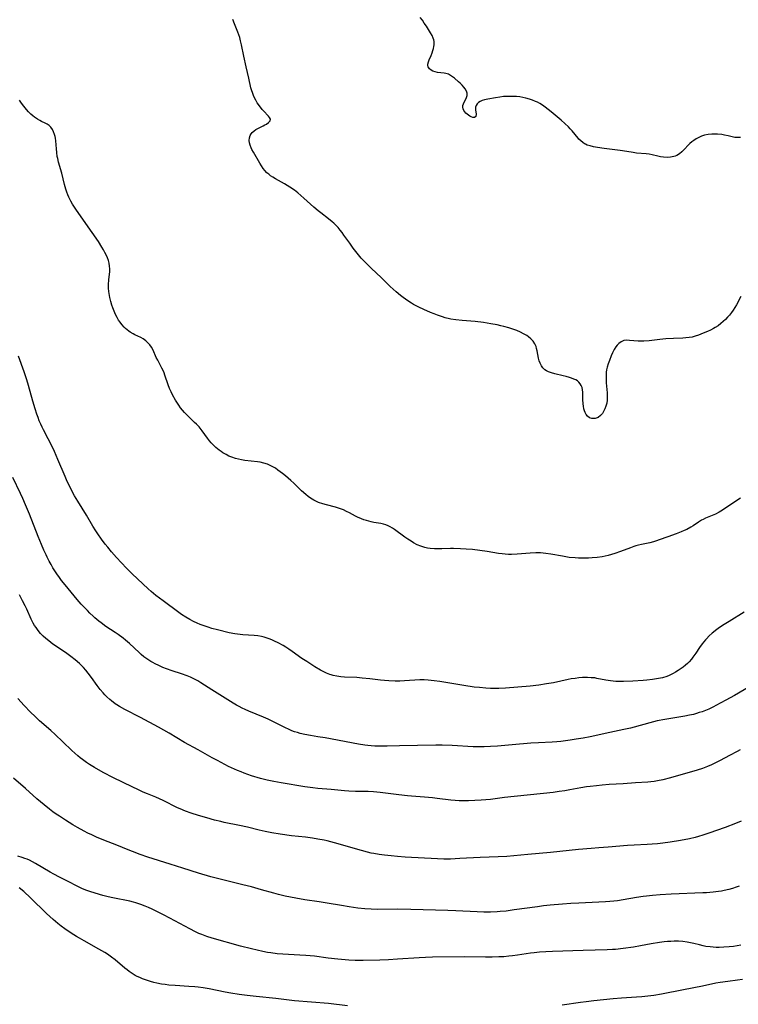
# Model space of a CAD drawing. Units: inches. Extents: x 2053985 to 2059435, y 237768 to 243219.
# Drawn here: x 2055611 to 2055773, y 239721 to 239944 of the extents above; entities that cross this region are included whole.
import ezdxf

# ---------------------------------------------------------------- set-up
doc = ezdxf.new("R2010")
doc.units = ezdxf.units.IN
doc.header["$MEASUREMENT"] = 0
doc.layers.add('c_35_T12S_R18E', color=111, linetype='Continuous')

msp = doc.modelspace()

# ---------------------------------------------------------------- linework, layer by layer
at = {"layer": 'c_35_T12S_R18E'}
for points in [[(2055773.95, 239917.18, 1040), (2055773.34, 239917.11, 1040), (2055772.67, 239917.18, 1040), (2055771.13, 239917.54, 1040), (2055770.32, 239917.71, 1040), (2055769.69, 239917.81, 1040), (2055768.72, 239917.91, 1040), (2055768.24, 239917.93, 1040), (2055767.44, 239917.91, 1040), (2055766.66, 239917.83, 1040), (2055765.78, 239917.65, 1040), (2055765.12, 239917.43, 1040), (2055764.51, 239917.14, 1040), (2055763.93, 239916.81, 1040), (2055763.42, 239916.5, 1040), (2055762.93, 239916.15, 1040), (2055762.48, 239915.76, 1040), (2055762.06, 239915.34, 1040), (2055761.36, 239914.6, 1040), (2055760.68, 239913.93, 1040), (2055760.12, 239913.48, 1040), (2055759.52, 239913.11, 1040), (2055759.17, 239912.96, 1040), (2055758.88, 239912.85, 1040), (2055758.13, 239912.69, 1040), (2055757.34, 239912.63, 1040), (2055756.55, 239912.67, 1040), (2055755.84, 239912.78, 1040), (2055755.22, 239912.91, 1040), (2055753.94, 239913.21, 1040), (2055753.29, 239913.35, 1040), (2055752.65, 239913.44, 1040), (2055750.4, 239913.63, 1040), (2055749.69, 239913.73, 1040), (2055747.28, 239914.16, 1040), (2055746.74, 239914.24, 1040), (2055743.11, 239914.69, 1040), (2055741.59, 239914.91, 1040), (2055740.68, 239915.06, 1040), (2055739.96, 239915.23, 1040), (2055739.28, 239915.45, 1040), (2055738.92, 239915.61, 1040), (2055738.65, 239915.75, 1040), (2055738.29, 239915.99, 1040), (2055737.84, 239916.36, 1040), (2055737.43, 239916.77, 1040), (2055737.22, 239917, 1040), (2055735.86, 239918.67, 1040), (2055735.46, 239919.12, 1040), (2055735.04, 239919.55, 1040), (2055733.38, 239921.07, 1040), (2055731.13, 239922.96, 1040), (2055730.48, 239923.5, 1040), (2055729.81, 239924.01, 1040), (2055729.15, 239924.47, 1040), (2055728.61, 239924.8, 1040), (2055728.04, 239925.11, 1040), (2055727.62, 239925.31, 1040), (2055726.93, 239925.6, 1040), (2055726.23, 239925.84, 1040), (2055725.39, 239926.07, 1040), (2055724.72, 239926.2, 1040), (2055724.06, 239926.31, 1040), (2055723.31, 239926.39, 1040), (2055722.71, 239926.43, 1040), (2055721.81, 239926.45, 1040), (2055720.93, 239926.43, 1040), (2055720.37, 239926.39, 1040), (2055719.55, 239926.3, 1040), (2055718.55, 239926.14, 1040), (2055716.8, 239925.81, 1040), (2055716.05, 239925.64, 1040), (2055715.55, 239925.49, 1040), (2055715.1, 239925.32, 1040), (2055714.69, 239925.08, 1040), (2055714.38, 239924.78, 1040), (2055714.17, 239924.4, 1040), (2055714.06, 239923.98, 1040), (2055714.02, 239923.68, 1040), (2055714.02, 239923.38, 1040), (2055714.15, 239922.4, 1040), (2055714.07, 239921.91, 1040), (2055713.77, 239921.67, 1040), (2055713.42, 239921.65, 1040), (2055713.02, 239921.8, 1040), (2055712.72, 239921.98, 1040), (2055712.42, 239922.2, 1040), (2055712.13, 239922.43, 1040), (2055711.85, 239922.68, 1040), (2055711.6, 239922.96, 1040), (2055711.39, 239923.27, 1040), (2055711.24, 239923.63, 1040), (2055711.17, 239924.01, 1040), (2055711.19, 239924.39, 1040), (2055711.3, 239924.77, 1040), (2055711.44, 239925.1, 1040), (2055711.82, 239925.78, 1040), (2055712.01, 239926.17, 1040), (2055712.13, 239926.65, 1040), (2055712.13, 239927.15, 1040), (2055711.98, 239927.65, 1040), (2055711.7, 239928.15, 1040), (2055711.4, 239928.56, 1040), (2055711.05, 239928.96, 1040), (2055710.59, 239929.41, 1040), (2055710.21, 239929.77, 1040), (2055709.27, 239930.56, 1040), (2055708.83, 239930.9, 1040), (2055708.38, 239931.2, 1040), (2055707.91, 239931.43, 1040), (2055707.35, 239931.6, 1040), (2055706.93, 239931.68, 1040), (2055705.47, 239931.88, 1040), (2055704.94, 239931.99, 1040), (2055704.41, 239932.17, 1040), (2055703.98, 239932.38, 1040), (2055703.64, 239932.65, 1040), (2055703.34, 239933.12, 1040), (2055703.27, 239933.42, 1040), (2055703.26, 239933.72, 1040), (2055703.37, 239934.24, 1040), (2055703.53, 239934.68, 1040), (2055703.99, 239935.7, 1040), (2055704.23, 239936.29, 1040), (2055704.4, 239936.8, 1040), (2055704.53, 239937.24, 1040), (2055704.62, 239937.69, 1040), (2055704.68, 239938.12, 1040), (2055704.69, 239938.56, 1040), (2055704.66, 239938.89, 1040), (2055704.6, 239939.22, 1040), (2055704.49, 239939.57, 1040), (2055704.22, 239940.2, 1040), (2055703.87, 239940.84, 1040), (2055702.95, 239942.29, 1040), (2055702.46, 239943.02, 1040), (2055702.01, 239943.64, 1040), (2055701.55, 239944.26, 1040)], [(2055774.04, 239881.23, 1038), (2055773.03, 239879.32, 1038), (2055772.68, 239878.72, 1038), (2055772.31, 239878.13, 1038), (2055771.91, 239877.57, 1038), (2055771.49, 239877.01, 1038), (2055771.04, 239876.49, 1038), (2055770.55, 239875.99, 1038), (2055770.04, 239875.53, 1038), (2055769.51, 239875.08, 1038), (2055768.86, 239874.6, 1038), (2055768.19, 239874.15, 1038), (2055767.81, 239873.93, 1038), (2055767.15, 239873.59, 1038), (2055766.48, 239873.28, 1038), (2055765.52, 239872.88, 1038), (2055764.43, 239872.46, 1038), (2055763.66, 239872.21, 1038), (2055763, 239872.03, 1038), (2055762.33, 239871.91, 1038), (2055761.62, 239871.82, 1038), (2055760.9, 239871.78, 1038), (2055758.77, 239871.72, 1038), (2055757.03, 239871.62, 1038), (2055755.74, 239871.49, 1038), (2055753.31, 239871.19, 1038), (2055752.1, 239871.11, 1038), (2055751.44, 239871.1, 1038), (2055750.78, 239871.11, 1038), (2055748.82, 239871.28, 1038), (2055748.16, 239871.29, 1038), (2055747.55, 239871.21, 1038), (2055746.98, 239870.97, 1038), (2055746.45, 239870.6, 1038), (2055746.07, 239870.22, 1038), (2055745.73, 239869.78, 1038), (2055745.36, 239869.19, 1038), (2055745.01, 239868.49, 1038), (2055744.69, 239867.76, 1038), (2055744.29, 239866.74, 1038), (2055744.02, 239865.98, 1038), (2055743.8, 239865.21, 1038), (2055743.68, 239864.64, 1038), (2055743.61, 239864.05, 1038), (2055743.57, 239863.47, 1038), (2055743.56, 239862.89, 1038), (2055743.6, 239861.64, 1038), (2055743.78, 239859.43, 1038), (2055743.82, 239858.57, 1038), (2055743.82, 239858.18, 1038), (2055743.79, 239857.75, 1038), (2055743.69, 239857.08, 1038), (2055743.52, 239856.42, 1038), (2055743.29, 239855.79, 1038), (2055743.06, 239855.31, 1038), (2055742.71, 239854.77, 1038), (2055742.32, 239854.3, 1038), (2055741.78, 239853.87, 1038), (2055741.07, 239853.58, 1038), (2055740.37, 239853.59, 1038), (2055739.82, 239853.78, 1038), (2055739.36, 239854.11, 1038), (2055739.04, 239854.49, 1038), (2055738.8, 239854.95, 1038), (2055738.64, 239855.38, 1038), (2055738.53, 239855.81, 1038), (2055738.44, 239856.38, 1038), (2055738.37, 239856.96, 1038), (2055738.32, 239857.9, 1038), (2055738.28, 239859.6, 1038), (2055738.22, 239860.12, 1038), (2055738.11, 239860.6, 1038), (2055737.94, 239861.05, 1038), (2055737.7, 239861.46, 1038), (2055737.4, 239861.81, 1038), (2055737.06, 239862.09, 1038), (2055736.68, 239862.33, 1038), (2055736.24, 239862.54, 1038), (2055735.77, 239862.73, 1038), (2055735.27, 239862.9, 1038), (2055734.56, 239863.1, 1038), (2055733.87, 239863.27, 1038), (2055731.99, 239863.7, 1038), (2055731.25, 239863.9, 1038), (2055730.55, 239864.15, 1038), (2055730.11, 239864.37, 1038), (2055729.72, 239864.63, 1038), (2055729.29, 239865.04, 1038), (2055728.94, 239865.52, 1038), (2055728.64, 239866.1, 1038), (2055728.43, 239866.67, 1038), (2055728.27, 239867.28, 1038), (2055727.97, 239868.94, 1038), (2055727.86, 239869.41, 1038), (2055727.72, 239869.87, 1038), (2055727.44, 239870.5, 1038), (2055727.05, 239871.09, 1038), (2055726.57, 239871.62, 1038), (2055726, 239872.09, 1038), (2055725.6, 239872.37, 1038), (2055724.91, 239872.77, 1038), (2055724.18, 239873.14, 1038), (2055723.38, 239873.49, 1038), (2055722.21, 239873.92, 1038), (2055721.56, 239874.12, 1038), (2055720.47, 239874.41, 1038), (2055719.75, 239874.58, 1038), (2055718.93, 239874.76, 1038), (2055717.47, 239875.04, 1038), (2055715.85, 239875.3, 1038), (2055713.96, 239875.53, 1038), (2055710.99, 239875.77, 1038), (2055709.59, 239875.92, 1038), (2055708.48, 239876.1, 1038), (2055708.13, 239876.17, 1038), (2055707.19, 239876.4, 1038), (2055706.56, 239876.58, 1038), (2055705.45, 239876.96, 1038), (2055704.68, 239877.26, 1038), (2055703.88, 239877.6, 1038), (2055702.35, 239878.28, 1038), (2055701.24, 239878.8, 1038), (2055700.64, 239879.1, 1038), (2055700.04, 239879.41, 1038), (2055699.54, 239879.7, 1038), (2055698.75, 239880.21, 1038), (2055697.64, 239881, 1038), (2055697.08, 239881.43, 1038), (2055696.06, 239882.26, 1038), (2055695.4, 239882.86, 1038), (2055694.75, 239883.48, 1038), (2055692.71, 239885.47, 1038), (2055690.52, 239887.51, 1038), (2055689.22, 239888.79, 1038), (2055688.66, 239889.39, 1038), (2055688.21, 239889.9, 1038), (2055686.38, 239892.16, 1038), (2055685.59, 239893.23, 1038), (2055684.29, 239895.09, 1038), (2055683.87, 239895.66, 1038), (2055683.44, 239896.22, 1038), (2055682.95, 239896.8, 1038), (2055682.48, 239897.29, 1038), (2055682, 239897.75, 1038), (2055681.6, 239898.11, 1038), (2055680.78, 239898.78, 1038), (2055679.03, 239900.09, 1038), (2055678.47, 239900.53, 1038), (2055677.46, 239901.4, 1038), (2055675.23, 239903.46, 1038), (2055674.55, 239904.05, 1038), (2055673.86, 239904.62, 1038), (2055673.07, 239905.22, 1038), (2055672.02, 239905.94, 1038), (2055670.82, 239906.65, 1038), (2055668.78, 239907.79, 1038), (2055668.2, 239908.15, 1038), (2055667.71, 239908.48, 1038), (2055667.28, 239908.82, 1038), (2055666.88, 239909.18, 1038), (2055666.39, 239909.7, 1038), (2055666.03, 239910.16, 1038), (2055665.64, 239910.73, 1038), (2055665.28, 239911.33, 1038), (2055663.84, 239913.82, 1038), (2055663.49, 239914.46, 1038), (2055663.32, 239914.81, 1038), (2055663.09, 239915.38, 1038), (2055662.95, 239915.91, 1038), (2055662.88, 239916.5, 1038), (2055662.93, 239917.1, 1038), (2055663.08, 239917.58, 1038), (2055663.29, 239917.94, 1038), (2055663.56, 239918.27, 1038), (2055664.01, 239918.66, 1038), (2055664.4, 239918.92, 1038), (2055664.82, 239919.16, 1038), (2055666.06, 239919.79, 1038), (2055666.42, 239919.99, 1038), (2055666.75, 239920.19, 1038), (2055667.23, 239920.52, 1038), (2055667.6, 239920.92, 1038), (2055667.66, 239921.29, 1038), (2055667.48, 239921.68, 1038), (2055667.23, 239921.98, 1038), (2055666.11, 239923.14, 1038), (2055665.78, 239923.51, 1038), (2055665.17, 239924.29, 1038), (2055664.67, 239925.02, 1038), (2055664.36, 239925.56, 1038), (2055664.08, 239926.11, 1038), (2055663.82, 239926.67, 1038), (2055663.58, 239927.29, 1038), (2055663.45, 239927.69, 1038), (2055663.27, 239928.34, 1038), (2055662.77, 239930.55, 1038), (2055662.16, 239933.13, 1038), (2055661.64, 239935.52, 1038), (2055661.15, 239938.08, 1038), (2055660.93, 239939.02, 1038), (2055660.72, 239939.75, 1038), (2055660.29, 239940.95, 1038), (2055659.53, 239942.87, 1038), (2055659.17, 239943.82, 1038)], [(2055773.93, 239835.63, 1036), (2055773.31, 239835.23, 1036), (2055772.56, 239834.72, 1036), (2055770.66, 239833.39, 1036), (2055769.91, 239832.89, 1036), (2055769.12, 239832.44, 1036), (2055768.27, 239832.01, 1036), (2055766.02, 239831.04, 1036), (2055765.47, 239830.77, 1036), (2055765.16, 239830.59, 1036), (2055764.46, 239830.16, 1036), (2055763.24, 239829.37, 1036), (2055762.7, 239829.04, 1036), (2055761.82, 239828.55, 1036), (2055761.19, 239828.25, 1036), (2055760.54, 239827.97, 1036), (2055759.39, 239827.52, 1036), (2055757.5, 239826.85, 1036), (2055755.56, 239826.14, 1036), (2055754.92, 239825.92, 1036), (2055754.28, 239825.72, 1036), (2055753.42, 239825.5, 1036), (2055751.55, 239825.1, 1036), (2055750.85, 239824.95, 1036), (2055750.31, 239824.8, 1036), (2055749.84, 239824.66, 1036), (2055749.08, 239824.39, 1036), (2055746.81, 239823.52, 1036), (2055745.52, 239823.07, 1036), (2055744.77, 239822.83, 1036), (2055744.05, 239822.63, 1036), (2055743.36, 239822.48, 1036), (2055742.67, 239822.34, 1036), (2055741.56, 239822.18, 1036), (2055740.4, 239822.07, 1036), (2055739.55, 239822.02, 1036), (2055738.69, 239822, 1036), (2055737.35, 239822.02, 1036), (2055736.53, 239822.07, 1036), (2055735.22, 239822.2, 1036), (2055733.72, 239822.45, 1036), (2055731.08, 239822.94, 1036), (2055729.96, 239823.11, 1036), (2055729.36, 239823.17, 1036), (2055728.7, 239823.2, 1036), (2055727.69, 239823.2, 1036), (2055726.39, 239823.13, 1036), (2055723.42, 239822.91, 1036), (2055722.18, 239822.87, 1036), (2055721.46, 239822.87, 1036), (2055720.74, 239822.91, 1036), (2055720.03, 239822.98, 1036), (2055719.23, 239823.09, 1036), (2055716.67, 239823.54, 1036), (2055715.04, 239823.78, 1036), (2055713.32, 239823.97, 1036), (2055711.89, 239824.09, 1036), (2055710.64, 239824.17, 1036), (2055709.07, 239824.21, 1036), (2055708.41, 239824.2, 1036), (2055706.44, 239824.13, 1036), (2055705.38, 239824.11, 1036), (2055704.73, 239824.13, 1036), (2055703.76, 239824.22, 1036), (2055703.15, 239824.31, 1036), (2055702.54, 239824.45, 1036), (2055701.65, 239824.73, 1036), (2055700.81, 239825.08, 1036), (2055700, 239825.51, 1036), (2055699.45, 239825.85, 1036), (2055698.74, 239826.31, 1036), (2055698.05, 239826.79, 1036), (2055695.7, 239828.5, 1036), (2055695.24, 239828.81, 1036), (2055694.77, 239829.09, 1036), (2055694.29, 239829.34, 1036), (2055693.77, 239829.56, 1036), (2055693.24, 239829.73, 1036), (2055692.65, 239829.87, 1036), (2055691.03, 239830.12, 1036), (2055690.42, 239830.24, 1036), (2055689.89, 239830.36, 1036), (2055689.37, 239830.51, 1036), (2055688.81, 239830.69, 1036), (2055688.25, 239830.9, 1036), (2055687.38, 239831.28, 1036), (2055686.9, 239831.52, 1036), (2055685.58, 239832.25, 1036), (2055684.89, 239832.61, 1036), (2055684.17, 239832.93, 1036), (2055683.72, 239833.11, 1036), (2055683.04, 239833.34, 1036), (2055682.35, 239833.54, 1036), (2055680.36, 239834.06, 1036), (2055679.53, 239834.3, 1036), (2055678.55, 239834.64, 1036), (2055678.25, 239834.77, 1036), (2055677.46, 239835.16, 1036), (2055676.71, 239835.62, 1036), (2055676.18, 239835.99, 1036), (2055675.68, 239836.4, 1036), (2055674.7, 239837.27, 1036), (2055672.92, 239838.98, 1036), (2055672.25, 239839.6, 1036), (2055671.08, 239840.62, 1036), (2055670.43, 239841.14, 1036), (2055669.37, 239841.94, 1036), (2055668.78, 239842.35, 1036), (2055668.23, 239842.68, 1036), (2055667.61, 239843.01, 1036), (2055666.98, 239843.29, 1036), (2055666.2, 239843.54, 1036), (2055665.33, 239843.73, 1036), (2055664.75, 239843.81, 1036), (2055661.87, 239844.15, 1036), (2055661.15, 239844.27, 1036), (2055660.46, 239844.41, 1036), (2055659.78, 239844.59, 1036), (2055658.95, 239844.87, 1036), (2055658.27, 239845.13, 1036), (2055657.62, 239845.44, 1036), (2055656.92, 239845.84, 1036), (2055656.49, 239846.12, 1036), (2055656.08, 239846.43, 1036), (2055655.32, 239847.07, 1036), (2055654.63, 239847.74, 1036), (2055654.27, 239848.14, 1036), (2055653.92, 239848.55, 1036), (2055653.43, 239849.17, 1036), (2055652.23, 239850.8, 1036), (2055651.52, 239851.7, 1036), (2055650.96, 239852.31, 1036), (2055650.53, 239852.74, 1036), (2055649.13, 239854.05, 1036), (2055648.58, 239854.6, 1036), (2055648.21, 239854.99, 1036), (2055647.8, 239855.46, 1036), (2055647.34, 239856.03, 1036), (2055646.92, 239856.63, 1036), (2055646.22, 239857.74, 1036), (2055645.55, 239858.94, 1036), (2055645.2, 239859.65, 1036), (2055644.87, 239860.38, 1036), (2055644.54, 239861.24, 1036), (2055643.82, 239863.38, 1036), (2055643.61, 239863.94, 1036), (2055643.38, 239864.48, 1036), (2055643.14, 239865, 1036), (2055642.82, 239865.6, 1036), (2055642.18, 239866.77, 1036), (2055641.85, 239867.42, 1036), (2055641.14, 239869.03, 1036), (2055640.75, 239869.74, 1036), (2055640.39, 239870.25, 1036), (2055639.98, 239870.72, 1036), (2055639.47, 239871.2, 1036), (2055638.9, 239871.61, 1036), (2055638.34, 239871.92, 1036), (2055637, 239872.53, 1036), (2055636.61, 239872.73, 1036), (2055635.99, 239873.1, 1036), (2055635.63, 239873.35, 1036), (2055635.28, 239873.63, 1036), (2055634.91, 239873.95, 1036), (2055634.56, 239874.29, 1036), (2055634.09, 239874.83, 1036), (2055633.66, 239875.39, 1036), (2055633.33, 239875.87, 1036), (2055633.02, 239876.41, 1036), (2055632.72, 239877, 1036), (2055632.48, 239877.53, 1036), (2055632.03, 239878.63, 1036), (2055631.82, 239879.2, 1036), (2055631.55, 239880.09, 1036), (2055631.33, 239880.99, 1036), (2055631.17, 239881.9, 1036), (2055631.13, 239882.32, 1036), (2055631.09, 239883.09, 1036), (2055631.09, 239883.86, 1036), (2055631.16, 239885.03, 1036), (2055631.32, 239886.79, 1036), (2055631.34, 239887.44, 1036), (2055631.31, 239888.08, 1036), (2055631.21, 239888.71, 1036), (2055631.05, 239889.34, 1036), (2055630.84, 239889.92, 1036), (2055630.59, 239890.5, 1036), (2055630.25, 239891.17, 1036), (2055629.92, 239891.77, 1036), (2055629.57, 239892.37, 1036), (2055628.77, 239893.61, 1036), (2055625.96, 239897.71, 1036), (2055623.64, 239900.96, 1036), (2055622.91, 239902.08, 1036), (2055622.55, 239902.72, 1036), (2055622.1, 239903.65, 1036), (2055621.87, 239904.21, 1036), (2055621.66, 239904.78, 1036), (2055621.43, 239905.5, 1036), (2055621.14, 239906.55, 1036), (2055620.52, 239909.06, 1036), (2055619.78, 239911.58, 1036), (2055619.58, 239912.39, 1036), (2055619.48, 239912.84, 1036), (2055619.35, 239913.72, 1036), (2055619.26, 239914.6, 1036), (2055619.12, 239916.43, 1036), (2055619.05, 239916.96, 1036), (2055618.98, 239917.38, 1036), (2055618.88, 239917.79, 1036), (2055618.64, 239918.46, 1036), (2055618.37, 239918.99, 1036), (2055618.04, 239919.46, 1036), (2055617.61, 239919.89, 1036), (2055617.19, 239920.16, 1036), (2055616.74, 239920.39, 1036), (2055615.88, 239920.78, 1036), (2055615.5, 239920.98, 1036), (2055615, 239921.27, 1036), (2055614.34, 239921.73, 1036), (2055613.92, 239922.07, 1036), (2055613.51, 239922.45, 1036), (2055612.99, 239922.96, 1036), (2055612.49, 239923.51, 1036), (2055611.9, 239924.24, 1036), (2055611.39, 239924.91, 1036), (2055610.92, 239925.6, 1036)], [(2055774.81, 239809.79, 1034), (2055771.37, 239807.73, 1034), (2055770.27, 239807.06, 1034), (2055769.17, 239806.33, 1034), (2055768.56, 239805.88, 1034), (2055767.54, 239805.04, 1034), (2055766.86, 239804.44, 1034), (2055766.23, 239803.8, 1034), (2055766.03, 239803.58, 1034), (2055765.27, 239802.64, 1034), (2055764.71, 239801.85, 1034), (2055763.86, 239800.57, 1034), (2055763.19, 239799.61, 1034), (2055762.87, 239799.19, 1034), (2055762.35, 239798.59, 1034), (2055762, 239798.23, 1034), (2055761.51, 239797.81, 1034), (2055760.98, 239797.39, 1034), (2055759.85, 239796.61, 1034), (2055759.26, 239796.23, 1034), (2055758.7, 239795.92, 1034), (2055757.83, 239795.51, 1034), (2055757.26, 239795.29, 1034), (2055756.33, 239795, 1034), (2055755.86, 239794.88, 1034), (2055754.96, 239794.71, 1034), (2055754.05, 239794.58, 1034), (2055752.79, 239794.45, 1034), (2055751.97, 239794.39, 1034), (2055749.62, 239794.25, 1034), (2055747.46, 239794.16, 1034), (2055746.84, 239794.15, 1034), (2055745.79, 239794.17, 1034), (2055745.17, 239794.2, 1034), (2055744.55, 239794.27, 1034), (2055743.51, 239794.45, 1034), (2055741.5, 239794.86, 1034), (2055740.99, 239794.94, 1034), (2055740.19, 239795.01, 1034), (2055739.39, 239795.04, 1034), (2055738.24, 239795.02, 1034), (2055737.38, 239794.95, 1034), (2055736.53, 239794.84, 1034), (2055735.69, 239794.71, 1034), (2055735.01, 239794.58, 1034), (2055731.67, 239793.86, 1034), (2055730.1, 239793.58, 1034), (2055728.33, 239793.33, 1034), (2055726.41, 239793.12, 1034), (2055720.78, 239792.66, 1034), (2055719.28, 239792.59, 1034), (2055718.48, 239792.58, 1034), (2055717.41, 239792.59, 1034), (2055716.39, 239792.64, 1034), (2055714.95, 239792.76, 1034), (2055713.74, 239792.9, 1034), (2055711.42, 239793.23, 1034), (2055705.94, 239794.13, 1034), (2055704.69, 239794.31, 1034), (2055703.33, 239794.44, 1034), (2055702.4, 239794.49, 1034), (2055701.46, 239794.49, 1034), (2055697.97, 239794.29, 1034), (2055696.93, 239794.25, 1034), (2055695.87, 239794.25, 1034), (2055694.46, 239794.28, 1034), (2055693.42, 239794.35, 1034), (2055692.55, 239794.44, 1034), (2055690.12, 239794.74, 1034), (2055688.43, 239794.92, 1034), (2055687.21, 239795.02, 1034), (2055684.43, 239795.16, 1034), (2055683.55, 239795.23, 1034), (2055682.7, 239795.34, 1034), (2055681.85, 239795.51, 1034), (2055681.42, 239795.64, 1034), (2055681.08, 239795.75, 1034), (2055680.32, 239796.06, 1034), (2055679.57, 239796.43, 1034), (2055678.99, 239796.74, 1034), (2055677.69, 239797.48, 1034), (2055676.56, 239798.19, 1034), (2055675.88, 239798.63, 1034), (2055674.8, 239799.38, 1034), (2055672.59, 239800.96, 1034), (2055671.82, 239801.47, 1034), (2055671.18, 239801.87, 1034), (2055670.53, 239802.25, 1034), (2055669.42, 239802.85, 1034), (2055668.6, 239803.26, 1034), (2055668, 239803.54, 1034), (2055667.38, 239803.8, 1034), (2055666.7, 239804.05, 1034), (2055666.24, 239804.18, 1034), (2055665.64, 239804.32, 1034), (2055664.8, 239804.45, 1034), (2055663.96, 239804.54, 1034), (2055661.39, 239804.7, 1034), (2055660.25, 239804.82, 1034), (2055659.6, 239804.92, 1034), (2055658.32, 239805.17, 1034), (2055655.72, 239805.8, 1034), (2055654.42, 239806.15, 1034), (2055653.59, 239806.4, 1034), (2055652.67, 239806.71, 1034), (2055651.77, 239807.05, 1034), (2055651.11, 239807.33, 1034), (2055650.26, 239807.73, 1034), (2055649.43, 239808.16, 1034), (2055648.54, 239808.67, 1034), (2055647.53, 239809.31, 1034), (2055646.94, 239809.72, 1034), (2055643.38, 239812.38, 1034), (2055641.78, 239813.6, 1034), (2055640.73, 239814.48, 1034), (2055640.02, 239815.11, 1034), (2055637.58, 239817.34, 1034), (2055636.41, 239818.46, 1034), (2055635.14, 239819.75, 1034), (2055633.98, 239820.97, 1034), (2055632.87, 239822.19, 1034), (2055631.74, 239823.49, 1034), (2055630.88, 239824.51, 1034), (2055630.32, 239825.21, 1034), (2055629.49, 239826.31, 1034), (2055628.65, 239827.51, 1034), (2055628.2, 239828.19, 1034), (2055627.52, 239829.27, 1034), (2055626.06, 239831.76, 1034), (2055624.12, 239834.89, 1034), (2055623.39, 239836.15, 1034), (2055622.78, 239837.24, 1034), (2055622.35, 239838.06, 1034), (2055621.94, 239838.9, 1034), (2055621.54, 239839.74, 1034), (2055621.22, 239840.47, 1034), (2055619.58, 239844.37, 1034), (2055618.81, 239846.13, 1034), (2055618.23, 239847.41, 1034), (2055617.41, 239849.05, 1034), (2055616.37, 239851.02, 1034), (2055616.06, 239851.63, 1034), (2055615.72, 239852.36, 1034), (2055615.41, 239853.09, 1034), (2055615.12, 239853.83, 1034), (2055614.85, 239854.58, 1034), (2055614.44, 239855.79, 1034), (2055613.91, 239857.51, 1034), (2055612.94, 239861.09, 1034), (2055612.56, 239862.35, 1034), (2055611.96, 239864.14, 1034), (2055610.71, 239867.69, 1034)], [(2055776.94, 239793.56, 1032), (2055772.58, 239791, 1032), (2055770.64, 239789.91, 1032), (2055768.38, 239788.69, 1032), (2055767.82, 239788.41, 1032), (2055766.75, 239787.91, 1032), (2055766.03, 239787.6, 1032), (2055765.31, 239787.32, 1032), (2055764.63, 239787.1, 1032), (2055763.97, 239786.9, 1032), (2055763.31, 239786.72, 1032), (2055762.38, 239786.51, 1032), (2055761.38, 239786.32, 1032), (2055756.86, 239785.58, 1032), (2055755.12, 239785.22, 1032), (2055753.45, 239784.81, 1032), (2055749.87, 239783.8, 1032), (2055749.11, 239783.61, 1032), (2055747.57, 239783.27, 1032), (2055744.44, 239782.63, 1032), (2055739.94, 239781.66, 1032), (2055738.4, 239781.36, 1032), (2055736.82, 239781.08, 1032), (2055735.41, 239780.87, 1032), (2055733.35, 239780.6, 1032), (2055732.4, 239780.51, 1032), (2055731.4, 239780.45, 1032), (2055728.28, 239780.29, 1032), (2055726.57, 239780.18, 1032), (2055722.35, 239779.81, 1032), (2055719.01, 239779.55, 1032), (2055717.41, 239779.45, 1032), (2055715.96, 239779.39, 1032), (2055714.42, 239779.38, 1032), (2055713.5, 239779.4, 1032), (2055708.78, 239779.67, 1032), (2055706.52, 239779.73, 1032), (2055705.09, 239779.73, 1032), (2055700.91, 239779.64, 1032), (2055696.86, 239779.59, 1032), (2055694.04, 239779.52, 1032), (2055692.66, 239779.51, 1032), (2055691.27, 239779.54, 1032), (2055690.44, 239779.59, 1032), (2055689.72, 239779.67, 1032), (2055688.99, 239779.77, 1032), (2055687.54, 239780.01, 1032), (2055680.04, 239781.39, 1032), (2055678.38, 239781.67, 1032), (2055676.69, 239781.93, 1032), (2055675.46, 239782.15, 1032), (2055674.42, 239782.39, 1032), (2055673.77, 239782.58, 1032), (2055673.14, 239782.79, 1032), (2055672.54, 239783.02, 1032), (2055671.77, 239783.35, 1032), (2055671.04, 239783.69, 1032), (2055668.37, 239785.03, 1032), (2055667.16, 239785.61, 1032), (2055666.12, 239786.07, 1032), (2055662.76, 239787.44, 1032), (2055661.95, 239787.8, 1032), (2055661.26, 239788.13, 1032), (2055660.58, 239788.48, 1032), (2055659.98, 239788.82, 1032), (2055659.24, 239789.27, 1032), (2055656.86, 239790.79, 1032), (2055654.43, 239792.29, 1032), (2055651.95, 239793.86, 1032), (2055651.22, 239794.3, 1032), (2055650.35, 239794.75, 1032), (2055649.59, 239795.1, 1032), (2055648.81, 239795.41, 1032), (2055647.54, 239795.86, 1032), (2055645.45, 239796.54, 1032), (2055644.19, 239797.01, 1032), (2055643.36, 239797.34, 1032), (2055642.47, 239797.73, 1032), (2055641.59, 239798.15, 1032), (2055641.08, 239798.42, 1032), (2055640.6, 239798.69, 1032), (2055640.14, 239798.97, 1032), (2055639.72, 239799.25, 1032), (2055639.08, 239799.74, 1032), (2055638.46, 239800.25, 1032), (2055637.97, 239800.7, 1032), (2055635.8, 239802.71, 1032), (2055634.87, 239803.51, 1032), (2055634.37, 239803.92, 1032), (2055633.24, 239804.76, 1032), (2055632.59, 239805.21, 1032), (2055630.47, 239806.61, 1032), (2055629.39, 239807.38, 1032), (2055628.88, 239807.77, 1032), (2055627.96, 239808.55, 1032), (2055627.55, 239808.93, 1032), (2055626.84, 239809.61, 1032), (2055626.29, 239810.17, 1032), (2055624.9, 239811.66, 1032), (2055623.97, 239812.7, 1032), (2055621.22, 239815.97, 1032), (2055620.46, 239816.95, 1032), (2055619.94, 239817.68, 1032), (2055619.36, 239818.51, 1032), (2055618.92, 239819.2, 1032), (2055618.5, 239819.88, 1032), (2055618.07, 239820.63, 1032), (2055617.65, 239821.38, 1032), (2055617.21, 239822.22, 1032), (2055616.93, 239822.79, 1032), (2055616.44, 239823.86, 1032), (2055615.88, 239825.15, 1032), (2055615.14, 239826.96, 1032), (2055613.19, 239831.99, 1032), (2055612.32, 239834.11, 1032), (2055611.71, 239835.51, 1032), (2055611.18, 239836.66, 1032), (2055609.45, 239840.3, 1032)], [(2055773.89, 239778.71, 1030), (2055773.16, 239778.34, 1030), (2055771.43, 239777.42, 1030), (2055769.35, 239776.27, 1030), (2055768.3, 239775.72, 1030), (2055767.4, 239775.3, 1030), (2055766.52, 239774.93, 1030), (2055765.35, 239774.49, 1030), (2055764.12, 239774.09, 1030), (2055758.13, 239772.39, 1030), (2055756.37, 239771.92, 1030), (2055755.18, 239771.67, 1030), (2055754.44, 239771.55, 1030), (2055753.7, 239771.45, 1030), (2055753.03, 239771.38, 1030), (2055750.19, 239771.2, 1030), (2055747.4, 239770.99, 1030), (2055744.24, 239770.84, 1030), (2055742.66, 239770.72, 1030), (2055741.42, 239770.59, 1030), (2055739.97, 239770.42, 1030), (2055739.12, 239770.3, 1030), (2055737.88, 239770.1, 1030), (2055735.39, 239769.63, 1030), (2055734.26, 239769.44, 1030), (2055732.93, 239769.24, 1030), (2055731.56, 239769.07, 1030), (2055720.56, 239767.88, 1030), (2055717.4, 239767.5, 1030), (2055715.32, 239767.3, 1030), (2055713.88, 239767.21, 1030), (2055712.48, 239767.16, 1030), (2055711.42, 239767.16, 1030), (2055710.31, 239767.19, 1030), (2055709.47, 239767.24, 1030), (2055708.43, 239767.33, 1030), (2055705.38, 239767.7, 1030), (2055704.29, 239767.82, 1030), (2055702.52, 239767.96, 1030), (2055699.53, 239768.18, 1030), (2055698.63, 239768.27, 1030), (2055696.69, 239768.49, 1030), (2055692.45, 239769.04, 1030), (2055691, 239769.19, 1030), (2055689.78, 239769.25, 1030), (2055686.88, 239769.3, 1030), (2055685.37, 239769.35, 1030), (2055684.43, 239769.42, 1030), (2055681.39, 239769.71, 1030), (2055678.42, 239769.95, 1030), (2055677.25, 239770.08, 1030), (2055675.42, 239770.33, 1030), (2055670.12, 239771.2, 1030), (2055668.47, 239771.5, 1030), (2055666.96, 239771.82, 1030), (2055665.4, 239772.23, 1030), (2055663.42, 239772.85, 1030), (2055661.75, 239773.43, 1030), (2055661.04, 239773.7, 1030), (2055660.19, 239774.04, 1030), (2055659.57, 239774.31, 1030), (2055658.21, 239774.96, 1030), (2055655.67, 239776.26, 1030), (2055654.47, 239776.9, 1030), (2055651.31, 239778.71, 1030), (2055648.25, 239780.36, 1030), (2055644.74, 239782.47, 1030), (2055642.35, 239783.84, 1030), (2055638.28, 239786.04, 1030), (2055634.78, 239787.81, 1030), (2055633.56, 239788.47, 1030), (2055632.97, 239788.84, 1030), (2055632.54, 239789.13, 1030), (2055631.71, 239789.76, 1030), (2055631.32, 239790.09, 1030), (2055630.64, 239790.71, 1030), (2055630.22, 239791.12, 1030), (2055629.83, 239791.55, 1030), (2055629.18, 239792.34, 1030), (2055628.49, 239793.26, 1030), (2055627.19, 239795.06, 1030), (2055626.45, 239796.03, 1030), (2055625.92, 239796.69, 1030), (2055625.4, 239797.28, 1030), (2055624.85, 239797.85, 1030), (2055624.47, 239798.21, 1030), (2055623.51, 239799.04, 1030), (2055622.5, 239799.82, 1030), (2055621.31, 239800.68, 1030), (2055618.47, 239802.61, 1030), (2055617.53, 239803.31, 1030), (2055616.87, 239803.85, 1030), (2055616.25, 239804.43, 1030), (2055615.69, 239805.01, 1030), (2055615.16, 239805.65, 1030), (2055614.68, 239806.32, 1030), (2055614.34, 239806.82, 1030), (2055614.04, 239807.34, 1030), (2055613.59, 239808.21, 1030), (2055612.58, 239810.47, 1030), (2055612.19, 239811.28, 1030), (2055611.63, 239812.42, 1030), (2055610.95, 239813.75, 1030)], [(2055774.13, 239762.57, 1028), (2055772.78, 239762, 1028), (2055770.49, 239761.15, 1028), (2055766.77, 239759.83, 1028), (2055765.41, 239759.38, 1028), (2055764.46, 239759.1, 1028), (2055763.68, 239758.9, 1028), (2055762.4, 239758.6, 1028), (2055760.39, 239758.19, 1028), (2055758.05, 239757.8, 1028), (2055756.41, 239757.57, 1028), (2055755.21, 239757.44, 1028), (2055753.98, 239757.33, 1028), (2055752.88, 239757.26, 1028), (2055749.91, 239757.12, 1028), (2055748.4, 239757.03, 1028), (2055744.03, 239756.68, 1028), (2055741.9, 239756.54, 1028), (2055740.19, 239756.41, 1028), (2055737.35, 239756.14, 1028), (2055731, 239755.47, 1028), (2055725.87, 239755.05, 1028), (2055721.13, 239754.61, 1028), (2055719.12, 239754.5, 1028), (2055715.06, 239754.35, 1028), (2055710.5, 239754.09, 1028), (2055708.41, 239754.01, 1028), (2055706.89, 239754, 1028), (2055705.42, 239754.04, 1028), (2055698.11, 239754.45, 1028), (2055696.41, 239754.58, 1028), (2055694.98, 239754.72, 1028), (2055693.42, 239754.9, 1028), (2055692.25, 239755.05, 1028), (2055691.03, 239755.25, 1028), (2055690.47, 239755.36, 1028), (2055689.62, 239755.55, 1028), (2055688.27, 239755.92, 1028), (2055682.15, 239757.67, 1028), (2055680.5, 239758.09, 1028), (2055679.78, 239758.25, 1028), (2055678.38, 239758.52, 1028), (2055677.19, 239758.71, 1028), (2055675.61, 239758.91, 1028), (2055672.42, 239759.27, 1028), (2055669.86, 239759.62, 1028), (2055668, 239759.92, 1028), (2055666.45, 239760.21, 1028), (2055665.15, 239760.51, 1028), (2055662.48, 239761.18, 1028), (2055660.7, 239761.6, 1028), (2055657.21, 239762.3, 1028), (2055656.48, 239762.46, 1028), (2055655.03, 239762.82, 1028), (2055653.27, 239763.29, 1028), (2055651.42, 239763.83, 1028), (2055649.77, 239764.37, 1028), (2055648.48, 239764.83, 1028), (2055647.24, 239765.35, 1028), (2055646.67, 239765.61, 1028), (2055643.4, 239767.21, 1028), (2055642.62, 239767.58, 1028), (2055641.72, 239767.96, 1028), (2055639.88, 239768.71, 1028), (2055638.88, 239769.13, 1028), (2055637.81, 239769.62, 1028), (2055636.42, 239770.29, 1028), (2055632.17, 239772.4, 1028), (2055629.87, 239773.6, 1028), (2055627.92, 239774.69, 1028), (2055626.76, 239775.39, 1028), (2055626.07, 239775.84, 1028), (2055625.18, 239776.48, 1028), (2055624.62, 239776.91, 1028), (2055624.1, 239777.34, 1028), (2055623.44, 239777.93, 1028), (2055622.79, 239778.55, 1028), (2055620.75, 239780.54, 1028), (2055619.03, 239782.16, 1028), (2055618.02, 239783.06, 1028), (2055615.48, 239785.28, 1028), (2055614.49, 239786.2, 1028), (2055613.45, 239787.21, 1028), (2055611.98, 239788.74, 1028), (2055610.57, 239790.31, 1028)], [(2055773.68, 239747.9, 1026), (2055772.93, 239747.62, 1026), (2055772.17, 239747.36, 1026), (2055771.33, 239747.12, 1026), (2055770.29, 239746.89, 1026), (2055769.62, 239746.77, 1026), (2055768.95, 239746.67, 1026), (2055767.78, 239746.53, 1026), (2055766.23, 239746.39, 1026), (2055765.42, 239746.34, 1026), (2055758.29, 239746.03, 1026), (2055755.81, 239745.9, 1026), (2055754.05, 239745.77, 1026), (2055752.69, 239745.63, 1026), (2055751.93, 239745.52, 1026), (2055750.43, 239745.28, 1026), (2055747.38, 239744.74, 1026), (2055746.16, 239744.56, 1026), (2055745.29, 239744.46, 1026), (2055744.4, 239744.38, 1026), (2055743.43, 239744.32, 1026), (2055737.4, 239744.03, 1026), (2055735.57, 239743.92, 1026), (2055733.67, 239743.78, 1026), (2055730.95, 239743.54, 1026), (2055729.42, 239743.39, 1026), (2055728.03, 239743.22, 1026), (2055722.8, 239742.48, 1026), (2055720.93, 239742.24, 1026), (2055719.59, 239742.12, 1026), (2055718.91, 239742.07, 1026), (2055717.41, 239742.01, 1026), (2055715.92, 239742, 1026), (2055714.42, 239742.03, 1026), (2055709.61, 239742.28, 1026), (2055707.78, 239742.36, 1026), (2055699.41, 239742.6, 1026), (2055696.41, 239742.64, 1026), (2055691.8, 239742.61, 1026), (2055690.42, 239742.64, 1026), (2055688.98, 239742.73, 1026), (2055687.43, 239742.88, 1026), (2055685.46, 239743.16, 1026), (2055683.7, 239743.46, 1026), (2055680.47, 239744.04, 1026), (2055678.68, 239744.33, 1026), (2055675.43, 239744.8, 1026), (2055673.39, 239745.16, 1026), (2055671.02, 239745.63, 1026), (2055669.46, 239745.98, 1026), (2055668.41, 239746.26, 1026), (2055665.64, 239747.07, 1026), (2055663.39, 239747.69, 1026), (2055661.46, 239748.18, 1026), (2055656.58, 239749.36, 1026), (2055654.2, 239749.99, 1026), (2055651.43, 239750.8, 1026), (2055647.89, 239751.93, 1026), (2055645.03, 239752.81, 1026), (2055639.97, 239754.43, 1026), (2055638.23, 239755.02, 1026), (2055636.46, 239755.68, 1026), (2055635.13, 239756.21, 1026), (2055633.29, 239756.99, 1026), (2055629.64, 239758.41, 1026), (2055628.32, 239758.96, 1026), (2055627.26, 239759.44, 1026), (2055626.39, 239759.86, 1026), (2055625.52, 239760.3, 1026), (2055624.03, 239761.12, 1026), (2055623.02, 239761.73, 1026), (2055621.35, 239762.77, 1026), (2055619.96, 239763.66, 1026), (2055619.2, 239764.17, 1026), (2055618.49, 239764.67, 1026), (2055617.71, 239765.25, 1026), (2055616.48, 239766.24, 1026), (2055614.87, 239767.64, 1026), (2055612.28, 239769.95, 1026), (2055609.55, 239772.29, 1026)], [(2055774.01, 239734.51, 1024), (2055772.37, 239734.26, 1024), (2055771.41, 239734.14, 1024), (2055770.15, 239734.04, 1024), (2055769.1, 239734.01, 1024), (2055768.46, 239734.02, 1024), (2055767.78, 239734.06, 1024), (2055767.11, 239734.12, 1024), (2055766.13, 239734.26, 1024), (2055765.54, 239734.37, 1024), (2055764.69, 239734.57, 1024), (2055763.39, 239734.91, 1024), (2055762.67, 239735.08, 1024), (2055761.85, 239735.24, 1024), (2055760.91, 239735.35, 1024), (2055759.96, 239735.41, 1024), (2055758.93, 239735.42, 1024), (2055758.18, 239735.39, 1024), (2055757.42, 239735.34, 1024), (2055756.66, 239735.27, 1024), (2055755.64, 239735.14, 1024), (2055753.73, 239734.83, 1024), (2055751.31, 239734.37, 1024), (2055749.77, 239734.1, 1024), (2055747.42, 239733.76, 1024), (2055745.68, 239733.57, 1024), (2055745.04, 239733.51, 1024), (2055743.82, 239733.45, 1024), (2055738.41, 239733.33, 1024), (2055731.42, 239733.12, 1024), (2055729.93, 239733.05, 1024), (2055728.51, 239732.94, 1024), (2055727.26, 239732.8, 1024), (2055726.45, 239732.69, 1024), (2055723.51, 239732.23, 1024), (2055722.37, 239732.08, 1024), (2055721.56, 239732.01, 1024), (2055720.4, 239731.92, 1024), (2055719.3, 239731.87, 1024), (2055717.82, 239731.84, 1024), (2055716.26, 239731.83, 1024), (2055711.58, 239731.88, 1024), (2055704.34, 239731.8, 1024), (2055702.76, 239731.75, 1024), (2055701.32, 239731.67, 1024), (2055696.41, 239731.34, 1024), (2055694.38, 239731.21, 1024), (2055692.37, 239731.13, 1024), (2055688.64, 239731.03, 1024), (2055687.42, 239731.04, 1024), (2055686.82, 239731.06, 1024), (2055685.4, 239731.16, 1024), (2055682.92, 239731.38, 1024), (2055680.75, 239731.6, 1024), (2055677.61, 239732.01, 1024), (2055675.65, 239732.21, 1024), (2055674.28, 239732.3, 1024), (2055670.48, 239732.48, 1024), (2055669.16, 239732.59, 1024), (2055667.74, 239732.78, 1024), (2055667.03, 239732.89, 1024), (2055665.92, 239733.1, 1024), (2055663.39, 239733.67, 1024), (2055660.93, 239734.28, 1024), (2055654.46, 239736.08, 1024), (2055653.32, 239736.46, 1024), (2055652.14, 239736.91, 1024), (2055651.5, 239737.19, 1024), (2055650.72, 239737.55, 1024), (2055649.43, 239738.2, 1024), (2055644.92, 239740.64, 1024), (2055643.48, 239741.39, 1024), (2055642.42, 239741.92, 1024), (2055640.93, 239742.65, 1024), (2055640.07, 239743.05, 1024), (2055639.32, 239743.36, 1024), (2055638.37, 239743.73, 1024), (2055637.26, 239744.09, 1024), (2055636.69, 239744.25, 1024), (2055635.88, 239744.45, 1024), (2055632.03, 239745.24, 1024), (2055630.98, 239745.48, 1024), (2055629.78, 239745.78, 1024), (2055628.01, 239746.28, 1024), (2055626.84, 239746.67, 1024), (2055625.93, 239747, 1024), (2055625.04, 239747.36, 1024), (2055623.8, 239747.92, 1024), (2055622.05, 239748.81, 1024), (2055619.99, 239749.87, 1024), (2055618.73, 239750.55, 1024), (2055617.85, 239751.05, 1024), (2055614.53, 239753.02, 1024), (2055613.86, 239753.38, 1024), (2055613.19, 239753.72, 1024), (2055612.67, 239753.95, 1024), (2055612.14, 239754.16, 1024), (2055611.54, 239754.35, 1024), (2055610.58, 239754.62, 1024)], [(2055685.09, 239720.84, 1022), (2055680.77, 239721.31, 1022), (2055673.09, 239721.97, 1022), (2055671.89, 239722.1, 1022), (2055668.87, 239722.49, 1022), (2055664.42, 239722.91, 1022), (2055662.44, 239723.12, 1022), (2055660.57, 239723.37, 1022), (2055658.7, 239723.66, 1022), (2055657.45, 239723.89, 1022), (2055653.78, 239724.66, 1022), (2055652.43, 239724.89, 1022), (2055651.36, 239725.03, 1022), (2055650.57, 239725.11, 1022), (2055649.24, 239725.21, 1022), (2055646.15, 239725.39, 1022), (2055644.68, 239725.51, 1022), (2055643.85, 239725.6, 1022), (2055643.03, 239725.72, 1022), (2055641.98, 239725.92, 1022), (2055641.27, 239726.09, 1022), (2055640.57, 239726.29, 1022), (2055639.44, 239726.67, 1022), (2055638.77, 239726.92, 1022), (2055638.16, 239727.18, 1022), (2055637.57, 239727.45, 1022), (2055637.1, 239727.7, 1022), (2055636.64, 239727.96, 1022), (2055636.19, 239728.25, 1022), (2055635.75, 239728.55, 1022), (2055635.26, 239728.92, 1022), (2055634.78, 239729.3, 1022), (2055632.53, 239731.21, 1022), (2055631.75, 239731.82, 1022), (2055630.83, 239732.47, 1022), (2055630.25, 239732.84, 1022), (2055628.9, 239733.63, 1022), (2055625.56, 239735.47, 1022), (2055624.47, 239736.09, 1022), (2055623.8, 239736.49, 1022), (2055622.61, 239737.24, 1022), (2055621.16, 239738.23, 1022), (2055620.38, 239738.8, 1022), (2055619.61, 239739.39, 1022), (2055618.53, 239740.31, 1022), (2055617.05, 239741.7, 1022), (2055613.44, 239745.2, 1022), (2055611.89, 239746.63, 1022), (2055610.84, 239747.5, 1022)], [(2055774.38, 239726.76, 1022), (2055773.3, 239726.61, 1022), (2055771.1, 239726.34, 1022), (2055769.38, 239726.09, 1022), (2055768.39, 239725.9, 1022), (2055765.36, 239725.24, 1022), (2055761.07, 239724.46, 1022), (2055756.12, 239723.47, 1022), (2055754.32, 239723.15, 1022), (2055752.98, 239722.96, 1022), (2055751.61, 239722.82, 1022), (2055750.41, 239722.74, 1022), (2055747.04, 239722.58, 1022), (2055745.12, 239722.42, 1022), (2055742.96, 239722.2, 1022), (2055740.8, 239721.96, 1022), (2055739.07, 239721.74, 1022), (2055737.74, 239721.56, 1022), (2055733.66, 239720.96, 1022)]]:
    msp.add_polyline3d(points, dxfattribs=at)

doc.saveas('drawing.dxf')
